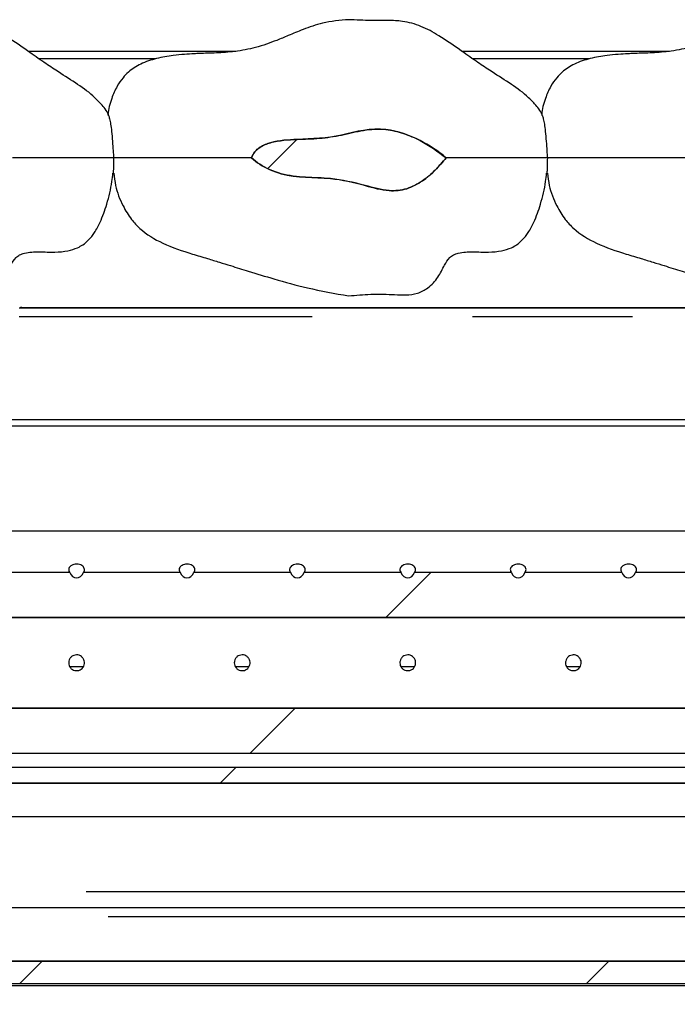
# Model space of a CAD drawing. Extents: x 0 to 415, y 0 to 292.
# Drawn here: x 220 to 225, y 215 to 223 of the extents above; entities that cross this region are included whole.
import ezdxf

# ---------------------------------------------------------------- set-up
doc = ezdxf.new("R2010")
doc.units = 0
doc.linetypes.add('PHANTOM', pattern=[12.7, 6.35, -1.27, 1.27, -1.27, 1.27, -1.27])
doc.layers.get('0').update_dxf_attribs({"linetype": 'CONTINUOUS'})
doc.layers.add('SLD-0', color=179, linetype='CONTINUOUS')

msp = doc.modelspace()

# ---------------------------------------------------------------- hatches: boundary and pattern name
at = {"linetype": 'CONTINUOUS'}
h = msp.add_hatch(dxfattribs=at)
h.set_pattern_fill('ANSI34', color=179, style=0)
edge = h.paths.add_edge_path(flags=0)
edge.add_spline(control_points=[(221.4189, 221.6337), (221.4393, 221.615), (221.4611, 221.5977), (221.4841, 221.5823), (221.5356, 221.548), (221.5943, 221.5234), (221.6542, 221.5078), (221.7806, 221.4749), (221.9138, 221.4786), (222.044, 221.4684), (222.1372, 221.4611), (222.2293, 221.4398), (222.3193, 221.4141), (222.3817, 221.3962), (222.445, 221.3786), (222.5097, 221.3739), (222.5565, 221.3705), (222.6048, 221.3748), (222.6495, 221.3889), (222.6938, 221.4029), (222.7357, 221.4252), (222.7738, 221.4516), (222.8455, 221.5011), (222.9067, 221.5658), (222.9612, 221.6337)], knot_values=[0, 0, 0, 0, 0.001328, 0.001328, 0.001328, 0.004336, 0.004336, 0.004336, 0.010677, 0.010677, 0.010677, 0.01525, 0.01525, 0.01525, 0.018418, 0.018418, 0.018418, 0.020723, 0.020723, 0.020723, 0.02299, 0.02299, 0.02299, 0.027263, 0.027263, 0.027263, 0.027263], weights=[1, 1, 1, 1, 1, 1, 1, 1, 1, 1, 1, 1, 1, 1, 1, 1, 1, 1, 1, 1, 1, 1, 1, 1, 1], degree=3, periodic=0)
edge.add_spline(control_points=[(222.9612, 221.6337), (222.8984, 221.6869), (222.8288, 221.7329), (222.7555, 221.7701), (222.6708, 221.8131), (222.5787, 221.8466), (222.4844, 221.8576), (222.3669, 221.8713), (222.2473, 221.8411), (222.1322, 221.8137), (222.0177, 221.7865), (221.8983, 221.7844), (221.7807, 221.7792), (221.7102, 221.7761), (221.6386, 221.772), (221.5707, 221.753), (221.5416, 221.7448), (221.5127, 221.7335), (221.4874, 221.717), (221.4721, 221.7071), (221.4579, 221.6951), (221.4463, 221.6811), (221.4346, 221.6671), (221.4253, 221.6508), (221.4189, 221.6337)], knot_values=[0, 0, 0, 0, 0.003949, 0.003949, 0.003949, 0.008533, 0.008533, 0.008533, 0.014299, 0.014299, 0.014299, 0.020058, 0.020058, 0.020058, 0.023513, 0.023513, 0.023513, 0.024993, 0.024993, 0.024993, 0.025879, 0.025879, 0.025879, 0.026769, 0.026769, 0.026769, 0.026769], weights=[1, 1, 1, 1, 1, 1, 1, 1, 1, 1, 1, 1, 1, 1, 1, 1, 1, 1, 1, 1, 1, 1, 1, 1, 1], degree=3, periodic=0)
h = msp.add_hatch(dxfattribs=at)
h.set_pattern_fill('ANSI31', color=179, angle=2e-06, style=0)
edge = h.paths.add_edge_path(flags=0)
edge.add_ellipse((219.1575, 218.3938), major_axis=(0, -0.0884), ratio=0.707107, start_angle=300.42114, end_angle=419.57886)
edge.add_line((219.2114, 218.3491), (219.9786, 218.3491))
edge.add_ellipse((220.0325, 218.3938), major_axis=(0, -0.0884), ratio=0.707107, start_angle=300.42114, end_angle=419.57886)
edge.add_line((220.0864, 218.3491), (220.8536, 218.3491))
edge.add_ellipse((220.9075, 218.3938), major_axis=(0, -0.0884), ratio=0.707107, start_angle=300.42114, end_angle=419.57886)
edge.add_line((220.9614, 218.3491), (221.7286, 218.3491))
edge.add_ellipse((221.7825, 218.3938), major_axis=(0, -0.0884), ratio=0.707107, start_angle=300.42114, end_angle=419.57886)
edge.add_line((221.8364, 218.3491), (222.6036, 218.3491))
edge.add_ellipse((222.6575, 218.3938), major_axis=(0, -0.0884), ratio=0.707107, start_angle=300.42114, end_angle=419.57886)
edge.add_line((222.7114, 218.3491), (223.4786, 218.3491))
edge.add_ellipse((223.5325, 218.3938), major_axis=(0, -0.0884), ratio=0.707107, start_angle=300.42114, end_angle=419.57886)
edge.add_line((223.5864, 218.3491), (224.3536, 218.3491))
edge.add_ellipse((224.4075, 218.3938), major_axis=(0, -0.0884), ratio=0.707107, start_angle=300.42114, end_angle=419.57886)
edge.add_line((224.4614, 218.3491), (225.2286, 218.3491))
edge.add_ellipse((225.2825, 218.3938), major_axis=(0, -0.0884), ratio=0.707107, start_angle=300.42114, end_angle=419.57886)
edge.add_line((225.3364, 218.3491), (226.1036, 218.3491))
edge.add_ellipse((226.1575, 218.3938), major_axis=(0, -0.0884), ratio=0.707107, start_angle=300.42114, end_angle=419.57886)
edge.add_line((226.2114, 218.3491), (226.9786, 218.3491))
edge.add_ellipse((227.0325, 218.3938), major_axis=(0, -0.0884), ratio=0.707107, start_angle=300.42114, end_angle=419.57886)
edge.add_line((227.0864, 218.3491), (227.8536, 218.3491))
edge.add_ellipse((227.9075, 218.3938), major_axis=(0, -0.0884), ratio=0.707107, start_angle=300.42114, end_angle=419.57886)
edge.add_line((227.9614, 218.3491), (228.7286, 218.3491))
edge.add_ellipse((228.7825, 218.3938), major_axis=(0, -0.0884), ratio=0.707107, start_angle=300.42114, end_angle=419.57886)
edge.add_line((228.8364, 218.3491), (229.6036, 218.3491))
edge.add_ellipse((229.6575, 218.3938), major_axis=(0, -0.0884), ratio=0.707107, start_angle=300.42114, end_angle=419.57886)
edge.add_line((229.7114, 218.3491), (230.4786, 218.3491))
edge.add_ellipse((230.5325, 218.3938), major_axis=(0, -0.0884), ratio=0.707107, start_angle=300.42114, end_angle=419.57886)
edge.add_line((230.5864, 218.3491), (231.3536, 218.3491))
edge.add_ellipse((231.4075, 218.3938), major_axis=(0, -0.0884), ratio=0.707107, start_angle=300.42114, end_angle=419.57886)
edge.add_line((231.4614, 218.3491), (232.2286, 218.3491))
edge.add_ellipse((232.2825, 218.3938), major_axis=(0, -0.0884), ratio=0.707107, start_angle=300.42114, end_angle=419.57886)
edge.add_line((232.3364, 218.3491), (233.1263, 218.3491))
edge.add_line((233.1263, 218.3491), (233.1263, 217.9928))
edge.add_line((233.1263, 217.9928), (205.8138, 217.9928))
edge.add_line((205.8138, 217.9928), (205.8138, 218.3491))
edge.add_line((205.8138, 218.3491), (206.2286, 218.3491))
edge.add_ellipse((206.2825, 218.3938), major_axis=(0, -0.0884), ratio=0.707107, start_angle=300.42114, end_angle=419.57886)
edge.add_line((206.3364, 218.3491), (206.8536, 218.3491))
edge.add_ellipse((206.9075, 218.3938), major_axis=(0, -0.0884), ratio=0.707107, start_angle=300.42114, end_angle=419.57886)
edge.add_line((206.9614, 218.3491), (207.7286, 218.3491))
edge.add_ellipse((207.7825, 218.3938), major_axis=(0, -0.0884), ratio=0.707107, start_angle=300.42114, end_angle=419.57886)
edge.add_line((207.8364, 218.3491), (208.6036, 218.3491))
edge.add_ellipse((208.6575, 218.3938), major_axis=(0, -0.0884), ratio=0.707107, start_angle=300.42114, end_angle=419.57886)
edge.add_line((208.7114, 218.3491), (209.4786, 218.3491))
edge.add_ellipse((209.5325, 218.3938), major_axis=(0, -0.0884), ratio=0.707107, start_angle=300.42114, end_angle=419.57886)
edge.add_line((209.5864, 218.3491), (210.3536, 218.3491))
edge.add_ellipse((210.4075, 218.3938), major_axis=(0, -0.0884), ratio=0.707107, start_angle=300.42114, end_angle=419.57886)
edge.add_line((210.4614, 218.3491), (211.2286, 218.3491))
edge.add_ellipse((211.2825, 218.3938), major_axis=(0, -0.0884), ratio=0.707107, start_angle=300.42114, end_angle=419.57886)
edge.add_line((211.3364, 218.3491), (212.1036, 218.3491))
edge.add_ellipse((212.1575, 218.3938), major_axis=(0, -0.0884), ratio=0.707107, start_angle=300.42114, end_angle=419.57886)
edge.add_line((212.2114, 218.3491), (212.9786, 218.3491))
edge.add_ellipse((213.0325, 218.3938), major_axis=(0, -0.0884), ratio=0.707107, start_angle=300.42114, end_angle=419.57886)
edge.add_line((213.0864, 218.3491), (213.8536, 218.3491))
edge.add_ellipse((213.9075, 218.3938), major_axis=(0, -0.0884), ratio=0.707107, start_angle=300.42114, end_angle=419.57886)
edge.add_line((213.9614, 218.3491), (214.7286, 218.3491))
edge.add_ellipse((214.7825, 218.3938), major_axis=(0, -0.0884), ratio=0.707107, start_angle=300.42114, end_angle=419.57886)
edge.add_line((214.8364, 218.3491), (215.6036, 218.3491))
edge.add_ellipse((215.6575, 218.3938), major_axis=(0, -0.0884), ratio=0.707107, start_angle=300.42114, end_angle=419.57886)
edge.add_line((215.7114, 218.3491), (216.4786, 218.3491))
edge.add_ellipse((216.5325, 218.3938), major_axis=(0, -0.0884), ratio=0.707107, start_angle=300.42114, end_angle=419.57886)
edge.add_line((216.5864, 218.3491), (217.3536, 218.3491))
edge.add_ellipse((217.4075, 218.3938), major_axis=(0, -0.0884), ratio=0.707107, start_angle=300.42114, end_angle=419.57886)
edge.add_line((217.4614, 218.3491), (218.2286, 218.3491))
edge.add_ellipse((218.2825, 218.3938), major_axis=(0, -0.0884), ratio=0.707107, start_angle=300.42114, end_angle=419.57886)
edge.add_line((218.3364, 218.3491), (219.1036, 218.3491))
h = msp.add_hatch(dxfattribs=at)
h.set_pattern_fill('ANSI31', color=179, angle=2e-06, style=0)
h.paths.add_polyline_path([(232.9388, 216.9184), (232.9388, 217.2747), (205.6263, 217.2747), (205.6263, 216.9184)], flags=0)
h = msp.add_hatch(dxfattribs=at)
h.set_pattern_fill('ANSI31', color=179, angle=2e-06, style=0)
h.paths.add_polyline_path([(232.5013, 216.681), (232.5013, 216.8043), (206.2513, 216.8043), (206.2513, 216.681)], flags=0)
h = msp.add_hatch(dxfattribs=at)
h.set_pattern_fill('ANSI31', color=179, angle=2e-06, style=0)
h.paths.add_polyline_path([(230.2841, 215.2699), (207.9372, 215.2699), (208.0257, 215.0931), (230.1956, 215.0931)], flags=0)

# ---------------------------------------------------------------- linework, layer by layer
at = {"layer": 'SLD-0', "color": 179, "linetype": 'CONTINUOUS'}
for p, q in [((219.6486, 222.4775), (221.2937, 222.4775)), ((223.0861, 222.4775), (224.7312, 222.4775)), ((219.5778, 220.4462), (234.5995, 220.4462)), ((232.0013, 219.5087), (219.4424, 219.5087)), ((232.9388, 218.6775), (205.8138, 218.6775)), ((219.9786, 218.3491), (219.2114, 218.3491)), ((220.8536, 218.3491), (220.0864, 218.3491)), ((221.7286, 218.3491), (220.9614, 218.3491)), ((222.6036, 218.3491), (221.8364, 218.3491)), ((223.4786, 218.3491), (222.7114, 218.3491)), ((224.3536, 218.3491), (223.5864, 218.3491)), ((225.2286, 218.3491), (224.4614, 218.3491)), ((233.1263, 217.9928), (205.8138, 217.9928)), ((205.6263, 217.2747), (232.9388, 217.2747)), ((205.6263, 216.9184), (232.9388, 216.9184)), ((232.5013, 216.8043), (206.2513, 216.8043)), ((232.5013, 216.681), (206.2513, 216.681)), ((219.4995, 216.415), (230.8138, 216.415)), ((207.4883, 215.6962), (230.733, 215.6962)), ((207.9372, 215.2699), (230.2841, 215.2699)), ((208.0257, 215.0931), (230.1956, 215.0931)), ((208.0413, 215.0775), (230.18, 215.0775))]:
    msp.add_line(p, q, dxfattribs=at)
at = {"layer": 'SLD-0', "color": 8, "linetype": 'PHANTOM'}
for p, q in [((220.66, 222.4172), (219.7343, 222.4172)), ((224.0975, 222.4172), (223.1718, 222.4172)), ((219.5976, 220.4484), (234.5953, 220.4484)), ((219.5976, 220.4484), (219.5976, 220.4462)), ((234.5995, 220.3735), (219.5778, 220.3735)), ((219.4424, 219.561), (234.6279, 219.561)), ((220.0856, 217.6021), (219.9796, 217.6021)), ((221.3981, 217.6021), (221.2921, 217.6021)), ((222.7106, 217.6021), (222.6046, 217.6021)), ((224.0231, 217.6021), (223.9171, 217.6021)), ((207.4075, 215.8212), (230.8138, 215.8212)), ((207.5843, 215.623), (230.637, 215.623))]:
    msp.add_line(p, q, dxfattribs=at)
at = {"layer": 'SLD-0'}
for p, q in [((219.9786, 218.3491), (219.2114, 218.3491)), ((220.8536, 218.3491), (220.0864, 218.3491)), ((221.7286, 218.3491), (220.9614, 218.3491)), ((222.6036, 218.3491), (221.8364, 218.3491)), ((223.4786, 218.3491), (222.7114, 218.3491)), ((224.3536, 218.3491), (223.5864, 218.3491)), ((225.2286, 218.3491), (224.4614, 218.3491)), ((205.8138, 217.9928), (233.1263, 217.9928)), ((232.9388, 217.2747), (205.6263, 217.2747)), ((205.6263, 216.9184), (232.9388, 216.9184)), ((232.5013, 216.8043), (206.2513, 216.8043)), ((206.2513, 216.681), (232.5013, 216.681)), ((230.2841, 215.2699), (207.9372, 215.2699)), ((208.0257, 215.0931), (230.1956, 215.0931))]:
    msp.add_line(p, q, dxfattribs=at)
at = {"layer": 'SLD-0', "color": 8, "linetype": 'PHANTOM'}
msp.add_ellipse((218.5555, 214.1804), major_axis=(1.0472, 6.2676), ratio=0.068848, start_param=0.011503, end_param=0.037885, dxfattribs=at)
at = {"layer": 'SLD-0'}
for centre in [(220.0325, 218.3938), (220.9075, 218.3938), (221.7825, 218.3938), (222.6575, 218.3938), (223.5325, 218.3938), (224.4075, 218.3938)]:
    msp.add_ellipse(centre, major_axis=(0, -0.0884), ratio=0.707107, start_param=5.243338, end_param=7.323032, dxfattribs=at)
at = {"layer": 'SLD-0', "color": 179, "linetype": 'CONTINUOUS'}
for centre in [(220.0325, 218.3938), (220.9075, 218.3938), (221.7825, 218.3938), (222.6575, 218.3938), (223.5325, 218.3938), (224.4075, 218.3938)]:
    msp.add_ellipse(centre, major_axis=(0, -0.0884), ratio=0.707107, start_param=5.243338, end_param=7.323032, dxfattribs=at)
for points, knots in [([(220.2856, 221.9697), (220.2852, 221.971), (220.2744, 222.0059), (220.2296, 222.059), (220.1436, 222.1453), (220.0201, 222.2301), (219.8838, 222.3161), (219.7524, 222.4031), (219.6204, 222.4981), (219.4783, 222.5958), (219.3293, 222.6798), (219.1913, 222.7172), (219.0577, 222.7222), (218.9158, 222.7199), (218.8109, 222.7247), (218.7513, 222.7275)], [0, 0, 0, 0, 0.002278, 0.061543, 0.112205, 0.208852, 0.311806, 0.384257, 0.474113, 0.585656, 0.674918, 0.76086, 0.823243, 0.899531, 1, 1, 1, 1]), ([(222.1888, 222.7275), (222.1191, 222.7214), (221.9954, 222.7107), (221.8377, 222.655), (221.7186, 222.6051), (221.6227, 222.5648), (221.5366, 222.5329), (221.4266, 222.4989), (221.293, 222.4738), (221.1545, 222.4644), (221.0722, 222.4616), (221.0191, 222.4602), (220.954, 222.4574), (220.8837, 222.4529), (220.7836, 222.443), (220.6657, 222.4226), (220.5448, 222.3828), (220.4556, 222.3268), (220.3947, 222.264), (220.3474, 222.195), (220.3063, 222.0965), (220.2827, 222.0179), (220.2815, 221.9729), (220.2814, 221.9718)], [0, 0, 0, 0, 0.0927111, 0.1645336, 0.2213064, 0.2648359, 0.3030374, 0.343534, 0.4178494, 0.485953, 0.5270238, 0.5602133, 0.5795123, 0.6136958, 0.6540802, 0.7151892, 0.7757923, 0.8283255, 0.8557515, 0.8923247, 0.9395552, 0.9985857, 1, 1, 1, 1]), ([(223.7231, 221.9697), (223.7227, 221.971), (223.7119, 222.0059), (223.6671, 222.059), (223.5811, 222.1453), (223.4576, 222.2301), (223.3213, 222.3161), (223.1899, 222.4031), (223.0579, 222.4981), (222.9158, 222.5958), (222.7668, 222.6798), (222.6288, 222.7172), (222.4952, 222.7222), (222.3533, 222.7199), (222.2484, 222.7247), (222.1888, 222.7275)], [0, 0, 0, 0, 0.002278, 0.061543, 0.112205, 0.208851, 0.311806, 0.384257, 0.474113, 0.585655, 0.674917, 0.760859, 0.823242, 0.899531, 1, 1, 1, 1]), ([(225.6263, 222.7275), (225.5566, 222.7214), (225.4329, 222.7107), (225.2752, 222.655), (225.1561, 222.6051), (225.0602, 222.5648), (224.9741, 222.5329), (224.8641, 222.4989), (224.7305, 222.4738), (224.592, 222.4644), (224.5097, 222.4616), (224.4566, 222.4602), (224.3915, 222.4574), (224.3212, 222.4529), (224.2211, 222.443), (224.1032, 222.4226), (223.9823, 222.3828), (223.8931, 222.3268), (223.8322, 222.264), (223.7849, 222.195), (223.7438, 222.0965), (223.7202, 222.0179), (223.719, 221.9729), (223.7189, 221.9718)], [0, 0, 0, 0, 0.0927111, 0.1645336, 0.2213064, 0.2648359, 0.3030374, 0.343534, 0.4178494, 0.485953, 0.5270238, 0.5602133, 0.5795123, 0.6136966, 0.6540802, 0.7151892, 0.7757923, 0.8283255, 0.8557515, 0.8923247, 0.9395552, 0.9985857, 1, 1, 1, 1]), ([(220.2858, 221.9698), (220.2866, 221.968), (220.2895, 221.9618), (220.2966, 221.9337), (220.305, 221.8862), (220.3127, 221.8215), (220.3184, 221.7471), (220.3227, 221.6802), (220.3252, 221.6467), (220.3262, 221.6337)], [0, 0, 0, 0, 0.0565471, 0.1969944, 0.3391666, 0.5086921, 0.7067272, 0.8868349, 1, 1, 1, 1]), ([(223.7233, 221.9698), (223.7241, 221.968), (223.727, 221.9618), (223.7341, 221.9337), (223.7425, 221.8862), (223.7502, 221.8215), (223.7559, 221.7471), (223.7602, 221.6802), (223.7627, 221.6467), (223.7637, 221.6337)], [0, 0, 0, 0, 0.056547, 0.196994, 0.339167, 0.508692, 0.706727, 0.886835, 1, 1, 1, 1]), ([(221.4189, 221.6337), (221.427, 221.6503), (221.443, 221.6834), (221.4959, 221.7268), (221.5747, 221.7578), (221.6748, 221.774), (221.8043, 221.7808), (221.9576, 221.7847), (222.1339, 221.8105), (222.3053, 221.8569), (222.4739, 221.8668), (222.6249, 221.8292), (222.7896, 221.7604), (222.8947, 221.6828), (222.9612, 221.6337)], [0.0000001, 0.0000001, 0.0000001, 0.0000001, 0.0330515, 0.0660449, 0.1209181, 0.1848451, 0.2490222, 0.3560893, 0.4627473, 0.5709846, 0.6780097, 0.7642833, 0.8508453, 1, 1, 1, 1]), ([(220.3262, 221.6337), (220.3073, 221.6337), (220.2689, 221.6337), (220.1326, 221.6337), (219.9419, 221.6337), (219.7233, 221.6337), (219.5806, 221.6337), (219.5237, 221.6337)], [0, 0, 0, 0, 0.1839888, 0.3732364, 0.6129261, 0.8453921, 0.9999996, 0.9999996, 0.9999996, 0.9999996]), ([(220.3262, 221.6337), (220.3256, 221.6075), (220.3247, 221.569), (220.3238, 221.5315), (220.3232, 221.5153), (220.3229, 221.5129), (220.3229, 221.5122)], [0, 0, 0, 0, 0.499028, 0.7332, 0.925693, 1, 1, 1, 1]), ([(221.4189, 221.6337), (221.3816, 221.6337), (221.2772, 221.6337), (221.1119, 221.6337), (220.9387, 221.6337), (220.76, 221.6337), (220.5813, 221.6337), (220.4499, 221.6337), (220.366, 221.6337), (220.3394, 221.6337), (220.3262, 221.6337)], [0, 0, 0, 0, 0.0802003, 0.2246064, 0.37168, 0.5197109, 0.6663658, 0.8144854, 0.9077377, 1, 1, 1, 1]), ([(222.9612, 221.6337), (222.933, 221.6002), (222.8766, 221.5333), (222.7744, 221.4463), (222.6522, 221.3796), (222.4901, 221.3646), (222.292, 221.4242), (222.0727, 221.4739), (221.8478, 221.4761), (221.656, 221.4984), (221.5087, 221.558), (221.4401, 221.6159), (221.4189, 221.6337)], [0, 0, 0, 0, 0.0781819, 0.1561253, 0.2390767, 0.3228799, 0.4388936, 0.6061367, 0.7233292, 0.8398435, 0.9505238, 0.9999997, 0.9999997, 0.9999997, 0.9999997]), ([(223.7637, 221.6337), (223.7448, 221.6337), (223.7064, 221.6337), (223.5701, 221.6337), (223.3794, 221.6337), (223.1608, 221.6337), (223.0181, 221.6337), (222.9612, 221.6337)], [0, 0, 0, 0, 0.183989, 0.373237, 0.612926, 0.845394, 1, 1, 1, 1]), ([(223.7637, 221.6337), (223.7631, 221.6075), (223.7622, 221.569), (223.7613, 221.5315), (223.7607, 221.5153), (223.7604, 221.5129), (223.7604, 221.5122)], [0, 0, 0, 0, 0.499028, 0.7332, 0.925693, 1, 1, 1, 1]), ([(224.8564, 221.6337), (224.8191, 221.6337), (224.7147, 221.6337), (224.5494, 221.6337), (224.3762, 221.6337), (224.1975, 221.6337), (224.0188, 221.6337), (223.8874, 221.6337), (223.8035, 221.6337), (223.7769, 221.6337), (223.7637, 221.6337)], [0, 0, 0, 0, 0.0802003, 0.2246064, 0.37168, 0.5197109, 0.6663658, 0.8144854, 0.9077377, 1, 1, 1, 1]), ([(218.7513, 220.54), (218.8096, 220.5455), (218.9088, 220.5549), (219.038, 220.5535), (219.1305, 220.5488), (219.2131, 220.546), (219.2977, 220.5555), (219.389, 220.6037), (219.463, 220.6832), (219.5043, 220.7736), (219.5423, 220.836), (219.5824, 220.8669), (219.6438, 220.8883), (219.7393, 220.8893), (219.8534, 220.8848), (219.9571, 220.8925), (220.0318, 220.9151), (220.0868, 220.9454), (220.1331, 220.9847), (220.1792, 221.0449), (220.2299, 221.1399), (220.2771, 221.2755), (220.3096, 221.407), (220.3183, 221.49), (220.3206, 221.5125)], [0, 0, 0, 0, 0.082873, 0.141012, 0.182901, 0.214046, 0.258286, 0.30156, 0.357382, 0.408404, 0.442484, 0.459207, 0.47902, 0.5334, 0.592681, 0.64148, 0.679726, 0.702222, 0.730017, 0.76506, 0.808962, 0.881889, 0.968006, 1, 1, 1, 1]), ([(220.3284, 221.5114), (220.3318, 221.4791), (220.3414, 221.3895), (220.3909, 221.2648), (220.4592, 221.1508), (220.5598, 221.0432), (220.7233, 220.9444), (220.9103, 220.8829), (221.0619, 220.8381), (221.1623, 220.8074), (221.2703, 220.7739), (221.4139, 220.729), (221.6165, 220.668), (221.8798, 220.5945), (222.0794, 220.5593), (222.1888, 220.54)], [0, 0, 0, 0, 0.043345, 0.120267, 0.176821, 0.220436, 0.316116, 0.428045, 0.483295, 0.527671, 0.568482, 0.634551, 0.729026, 0.851556, 1, 1, 1, 1]), ([(222.1888, 220.54), (222.2471, 220.5455), (222.3463, 220.5549), (222.4755, 220.5535), (222.568, 220.5488), (222.6506, 220.546), (222.7352, 220.5555), (222.8265, 220.6037), (222.9005, 220.6832), (222.9418, 220.7736), (222.9798, 220.836), (223.0199, 220.8669), (223.0813, 220.8883), (223.1768, 220.8893), (223.2909, 220.8848), (223.3946, 220.8925), (223.4693, 220.9151), (223.5243, 220.9454), (223.5706, 220.9847), (223.6167, 221.0449), (223.6674, 221.1399), (223.7146, 221.2755), (223.7471, 221.407), (223.7558, 221.49), (223.7581, 221.5125)], [0, 0, 0, 0, 0.082874, 0.141012, 0.182901, 0.214045, 0.258286, 0.301561, 0.357382, 0.408404, 0.442484, 0.459207, 0.479021, 0.5334, 0.592681, 0.64148, 0.679726, 0.702222, 0.730017, 0.76506, 0.808963, 0.881889, 0.968006, 1, 1, 1, 1]), ([(223.7659, 221.5114), (223.7693, 221.4791), (223.7789, 221.3895), (223.8284, 221.2648), (223.8967, 221.1508), (223.9973, 221.0432), (224.1608, 220.9444), (224.3478, 220.8829), (224.4994, 220.8381), (224.5998, 220.8074), (224.7078, 220.7739), (224.8514, 220.729), (225.054, 220.668), (225.3173, 220.5945), (225.5169, 220.5593), (225.6263, 220.54)], [0, 0, 0, 0, 0.043345, 0.120267, 0.176822, 0.220435, 0.316115, 0.428045, 0.483295, 0.52767, 0.568483, 0.634551, 0.729027, 0.851556, 1, 1, 1, 1]), ([(198.2388, 196.895), (198.6227, 196.8979), (199.4036, 196.9038), (200.5925, 196.983), (201.8174, 197.0975), (203.0783, 197.2417), (204.3747, 197.4021), (205.7064, 197.567), (207.0731, 197.7244), (208.4253, 197.8575), (209.7603, 197.9583), (211.0753, 198.0215), (212.4173, 198.0419), (213.786, 198.0111), (215.1795, 197.9188), (216.5932, 197.7669), (218.186, 197.544), (219.949, 197.243), (221.8703, 196.8688), (223.7746, 196.4713), (225.5174, 196.1012), (227.0921, 195.7764), (228.4936, 195.5051), (229.8495, 195.2704), (231.0544, 195.0975), (232.1099, 194.9839), (233.0192, 194.9208), (233.887, 194.9016), (234.71, 194.9312), (235.4852, 195.0146), (236.1536, 195.146), (236.7201, 195.3132), (237.1944, 195.5011), (237.6349, 195.7297), (238.04, 196.0014), (238.408, 196.3182), (238.7371, 196.6823), (239.0254, 197.0955), (239.2659, 197.5489), (239.4605, 198.0402), (239.6115, 198.5656), (239.7256, 199.1305), (239.804, 199.7294), (239.8481, 200.3562), (239.8596, 201.0451), (239.8328, 201.791), (239.7623, 202.587), (239.6517, 203.385), (239.4937, 204.2245), (239.2803, 205.0943), (239.0091, 205.9868), (238.7033, 206.854), (238.3722, 207.6996), (238.0253, 208.5277), (237.649, 209.3957), (237.2531, 210.3059), (236.8541, 211.264), (236.4921, 212.2225), (236.1834, 213.1885), (235.9471, 214.1623), (235.7769, 215.1425), (235.6646, 216.1288), (235.6029, 217.1271), (235.585, 218.1501), (235.6069, 219.1981), (235.6615, 220.2716), (235.7187, 220.9905), (235.7474, 221.3525)], [0, 0, 0, 0, 0.017219, 0.035025, 0.053424, 0.072405, 0.091947, 0.112021, 0.132599, 0.153658, 0.172965, 0.192645, 0.212704, 0.23316, 0.254041, 0.275326, 0.296929, 0.326175, 0.355539, 0.384728, 0.413439, 0.435461, 0.456851, 0.477468, 0.497181, 0.511443, 0.525078, 0.538056, 0.55036, 0.561996, 0.572995, 0.580866, 0.588462, 0.595842, 0.603087, 0.610293, 0.617571, 0.625044, 0.632837, 0.640538, 0.648704, 0.657326, 0.666368, 0.675779, 0.685499, 0.697261, 0.709244, 0.721327, 0.733385, 0.747549, 0.761476, 0.775212, 0.788785, 0.802208, 0.815484, 0.831219, 0.846733, 0.862037, 0.877165, 0.892193, 0.906946, 0.921764, 0.9367, 0.951794, 0.967647, 0.983714, 1, 1, 1, 1]), ([(220.0864, 218.3491), (220.0883, 218.3518), (220.0934, 218.359), (220.0962, 218.3722), (220.0925, 218.3869), (220.082, 218.3996), (220.0659, 218.4091), (220.0484, 218.4138), (220.03, 218.4151), (220.0114, 218.4131), (219.9928, 218.4061), (219.9785, 218.3953), (219.9704, 218.3817), (219.9693, 218.3667), (219.9736, 218.3556), (219.9778, 218.3501), (219.9786, 218.3491)], [0.000002, 0.000002, 0.000002, 0.000002, 0.0480668, 0.1282937, 0.2083887, 0.2884857, 0.3687087, 0.4489857, 0.5001065, 0.5802365, 0.6603617, 0.7405827, 0.8208611, 0.9010407, 0.9811216, 1, 1, 1, 1]), ([(220.9614, 218.3491), (220.9633, 218.3518), (220.9684, 218.359), (220.9712, 218.3722), (220.9675, 218.3869), (220.957, 218.3996), (220.9409, 218.4091), (220.9234, 218.4138), (220.905, 218.4151), (220.8864, 218.4131), (220.8678, 218.4061), (220.8535, 218.3953), (220.8454, 218.3817), (220.8443, 218.3667), (220.8486, 218.3556), (220.8528, 218.3501), (220.8536, 218.3491)], [0, 0, 0, 0, 0.048067, 0.128294, 0.208389, 0.288486, 0.368709, 0.448986, 0.500106, 0.580236, 0.660362, 0.740583, 0.820861, 0.901041, 0.981122, 1, 1, 1, 1]), ([(221.8364, 218.3491), (221.8383, 218.3518), (221.8434, 218.359), (221.8462, 218.3722), (221.8425, 218.3869), (221.832, 218.3996), (221.8159, 218.4091), (221.7984, 218.4138), (221.78, 218.4151), (221.7614, 218.4131), (221.7428, 218.4061), (221.7285, 218.3953), (221.7204, 218.3817), (221.7193, 218.3667), (221.7236, 218.3556), (221.7278, 218.3501), (221.7286, 218.3491)], [0, 0, 0, 0, 0.048067, 0.128294, 0.208389, 0.288486, 0.368709, 0.448986, 0.500099, 0.580236, 0.660362, 0.740583, 0.820861, 0.901041, 0.981122, 1, 1, 1, 1]), ([(222.7114, 218.3491), (222.7133, 218.3518), (222.7184, 218.359), (222.7212, 218.3722), (222.7175, 218.3869), (222.707, 218.3996), (222.6909, 218.4091), (222.6734, 218.4138), (222.655, 218.4151), (222.6364, 218.4131), (222.6178, 218.4061), (222.6035, 218.3953), (222.5954, 218.3817), (222.5943, 218.3667), (222.5986, 218.3556), (222.6028, 218.3501), (222.6036, 218.3491)], [0, 0, 0, 0, 0.0480668, 0.1282937, 0.2083887, 0.2884857, 0.3687087, 0.4489857, 0.5000994, 0.5802364, 0.6603617, 0.7405827, 0.8208611, 0.9010407, 0.9811216, 0.999998, 0.999998, 0.999998, 0.999998]), ([(223.5864, 218.3491), (223.5883, 218.3518), (223.5934, 218.359), (223.5962, 218.3722), (223.5925, 218.3869), (223.582, 218.3996), (223.5659, 218.4091), (223.5484, 218.4138), (223.53, 218.4151), (223.5114, 218.4131), (223.4928, 218.4061), (223.4785, 218.3953), (223.4704, 218.3817), (223.4693, 218.3667), (223.4736, 218.3556), (223.4778, 218.3501), (223.4786, 218.3491)], [0, 0, 0, 0, 0.0480669, 0.128293, 0.2083883, 0.2884856, 0.3687089, 0.4489861, 0.5001, 0.5802373, 0.6603629, 0.7405842, 0.8208629, 0.9010424, 0.9811215, 0.9999983, 0.9999983, 0.9999983, 0.9999983]), ([(224.4614, 218.3491), (224.4633, 218.3518), (224.4684, 218.359), (224.4712, 218.3722), (224.4675, 218.3869), (224.457, 218.3996), (224.4409, 218.4091), (224.4234, 218.4138), (224.405, 218.4151), (224.3864, 218.4131), (224.3678, 218.4061), (224.3535, 218.3953), (224.3454, 218.3817), (224.3443, 218.3667), (224.3486, 218.3556), (224.3528, 218.3501), (224.3536, 218.3491)], [0, 0, 0, 0, 0.0480669, 0.128293, 0.2083883, 0.2884856, 0.3687089, 0.4489861, 0.5001, 0.5802373, 0.6603629, 0.7405842, 0.8208629, 0.9010424, 0.9811215, 0.9999986, 0.9999986, 0.9999986, 0.9999986]), ([(220.0946, 217.627), (220.0954, 217.634), (220.0945, 217.6482), (220.0863, 217.6679), (220.072, 217.6837), (220.0532, 217.694), (220.0321, 217.6974), (220.0111, 217.6937), (219.9925, 217.6833), (219.9784, 217.6673), (219.971, 217.6498), (219.9703, 217.6382), (219.97, 217.6337)], [0.4827762, 0.4827762, 0.4827762, 0.4827762, 0.5363659, 0.5898986, 0.6435303, 0.6972675, 0.7509481, 0.804501, 0.8580499, 0.911731, 0.9654677, 1, 1, 1, 1]), ([(221.4071, 217.627), (221.4079, 217.634), (221.407, 217.6482), (221.3988, 217.6679), (221.3845, 217.6837), (221.3657, 217.694), (221.3446, 217.6974), (221.3236, 217.6937), (221.305, 217.6833), (221.2909, 217.6673), (221.2835, 217.6498), (221.2828, 217.6382), (221.2825, 217.6337)], [0.4827753, 0.4827753, 0.4827753, 0.4827753, 0.5363654, 0.5898981, 0.6435299, 0.6972671, 0.7509478, 0.8045007, 0.8580498, 0.9117309, 0.9654676, 1, 1, 1, 1]), ([(222.7196, 217.627), (222.7204, 217.634), (222.7195, 217.6482), (222.7113, 217.6679), (222.697, 217.6837), (222.6782, 217.694), (222.6571, 217.6974), (222.6361, 217.6937), (222.6175, 217.6833), (222.6034, 217.6673), (222.596, 217.6498), (222.5953, 217.6382), (222.595, 217.6337)], [0.4827746, 0.4827746, 0.4827746, 0.4827746, 0.5363646, 0.5898955, 0.6435304, 0.6972675, 0.7509482, 0.804501, 0.85805, 0.9117311, 0.9654677, 1, 1, 1, 1]), ([(224.0321, 217.627), (224.0329, 217.634), (224.032, 217.6482), (224.0238, 217.6679), (224.0095, 217.6837), (223.9907, 217.694), (223.9696, 217.6974), (223.9486, 217.6937), (223.93, 217.6833), (223.9159, 217.6673), (223.9085, 217.6498), (223.9078, 217.6382), (223.9075, 217.6337)], [0.4827755, 0.4827755, 0.4827755, 0.4827755, 0.5363657, 0.5898966, 0.6435316, 0.6972688, 0.7509496, 0.8044978, 0.8580511, 0.9117291, 0.9654676, 1, 1, 1, 1]), ([(219.97, 217.6337), (219.9707, 217.6267), (219.9721, 217.6127), (219.9828, 217.594), (219.9987, 217.5798), (220.0185, 217.5716), (220.0398, 217.5705), (220.0603, 217.5764), (220.0777, 217.5888), (220.09, 217.6063), (220.0939, 217.62), (220.0946, 217.627)], [0, 0, 0, 0, 0.0535869, 0.1071716, 0.1608493, 0.2145885, 0.2682244, 0.3217574, 0.3753423, 0.4290586, 0.4827762, 0.4827762, 0.4827762, 0.4827762]), ([(221.2825, 217.6337), (221.2832, 217.6267), (221.2846, 217.6127), (221.2953, 217.594), (221.3112, 217.5798), (221.331, 217.5716), (221.3523, 217.5705), (221.3728, 217.5764), (221.3902, 217.5888), (221.4025, 217.6063), (221.4064, 217.62), (221.4071, 217.627)], [0, 0, 0, 0, 0.0535878, 0.1071725, 0.1608468, 0.214586, 0.2682219, 0.321755, 0.37534, 0.4290563, 0.4827753, 0.4827753, 0.4827753, 0.4827753]), ([(222.595, 217.6337), (222.5957, 217.6267), (222.5971, 217.6127), (222.6078, 217.594), (222.6237, 217.5798), (222.6435, 217.5716), (222.6648, 217.5705), (222.6853, 217.5764), (222.7027, 217.5888), (222.715, 217.6063), (222.7189, 217.62), (222.7196, 217.627)], [0, 0, 0, 0, 0.0535877, 0.1071724, 0.1608465, 0.2145857, 0.2682216, 0.3217546, 0.3753395, 0.4290558, 0.4827746, 0.4827746, 0.4827746, 0.4827746]), ([(223.9075, 217.6337), (223.9082, 217.6267), (223.9096, 217.6127), (223.9203, 217.594), (223.9362, 217.5798), (223.956, 217.5716), (223.9773, 217.5705), (223.9978, 217.5764), (224.0152, 217.5888), (224.0275, 217.6063), (224.0314, 217.62), (224.0321, 217.627)], [0, 0, 0, 0, 0.0535878, 0.1071726, 0.1608468, 0.2145861, 0.2682221, 0.3217552, 0.3753402, 0.4290566, 0.4827755, 0.4827755, 0.4827755, 0.4827755])]:
    msp.add_open_spline(points, degree=3, knots=knots, dxfattribs=at)
at = {"layer": 'SLD-0'}
for points, knots in [([(222.9612, 221.6337), (222.8984, 221.6869), (222.8288, 221.7329), (222.7555, 221.7701), (222.6708, 221.8131), (222.5787, 221.8466), (222.4844, 221.8576), (222.3669, 221.8713), (222.2473, 221.8411), (222.1322, 221.8137), (222.0177, 221.7865), (221.8983, 221.7844), (221.7807, 221.7792), (221.7102, 221.7761), (221.6386, 221.772), (221.5707, 221.753), (221.5416, 221.7448), (221.5127, 221.7335), (221.4874, 221.717), (221.4721, 221.7071), (221.4579, 221.6951), (221.4463, 221.6811), (221.4346, 221.6671), (221.4253, 221.6508), (221.4189, 221.6337)], [0, 0, 0, 0, 0.00394861, 0.00394861, 0.00394861, 0.0085328, 0.0085328, 0.0085328, 0.01429905, 0.01429905, 0.01429905, 0.02005755, 0.02005755, 0.02005755, 0.0235134, 0.0235134, 0.0235134, 0.02499314, 0.02499314, 0.02499314, 0.02587895, 0.02587895, 0.02587895, 0.02676872, 0.02676872, 0.02676872, 0.02676872]), ([(221.4189, 221.6337), (221.4393, 221.615), (221.4611, 221.5977), (221.4841, 221.5823), (221.5356, 221.548), (221.5943, 221.5234), (221.6542, 221.5078), (221.7806, 221.4749), (221.9138, 221.4786), (222.044, 221.4684), (222.1372, 221.4611), (222.2293, 221.4398), (222.3193, 221.4141), (222.3817, 221.3962), (222.445, 221.3786), (222.5097, 221.3739), (222.5565, 221.3705), (222.6048, 221.3748), (222.6495, 221.3889), (222.6938, 221.4029), (222.7357, 221.4252), (222.7738, 221.4516), (222.8455, 221.5011), (222.9067, 221.5658), (222.9612, 221.6337)], [0, 0, 0, 0, 0.00132823, 0.00132823, 0.00132823, 0.00433615, 0.00433615, 0.00433615, 0.01067747, 0.01067747, 0.01067747, 0.01524978, 0.01524978, 0.01524978, 0.01841829, 0.01841829, 0.01841829, 0.02072327, 0.02072327, 0.02072327, 0.0229899, 0.0229899, 0.0229899, 0.02726343, 0.02726343, 0.02726343, 0.02726343])]:
    msp.add_open_spline(points, degree=3, knots=knots, dxfattribs=at)

doc.saveas('drawing.dxf')
